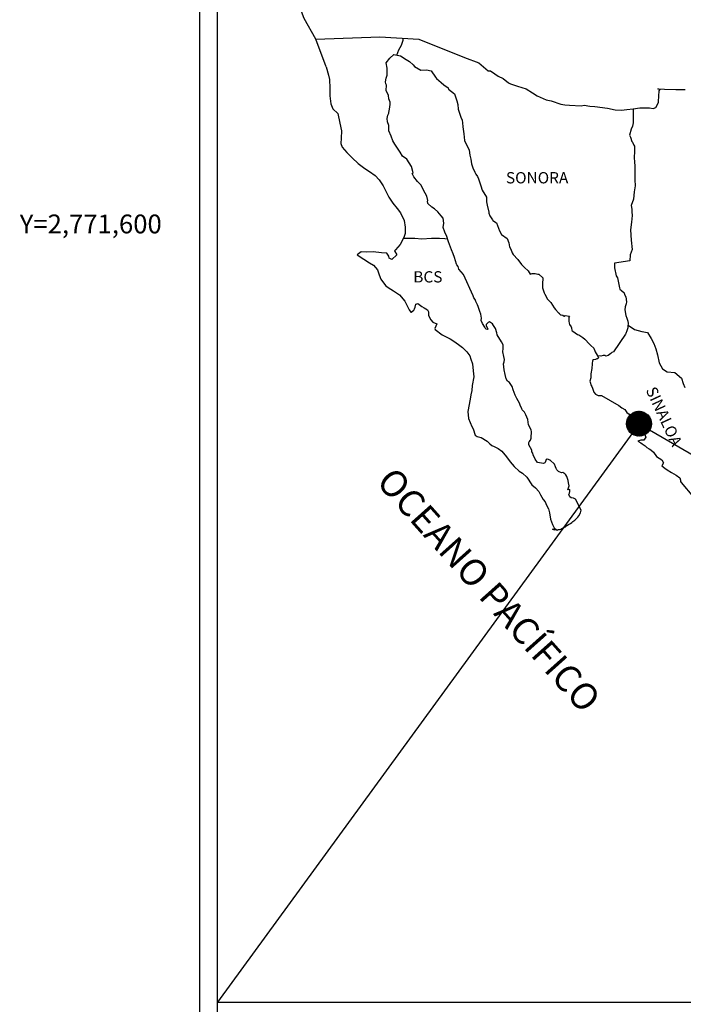
# Model space of a CAD drawing. Units: millimetres. Extents: x 789084 to 791484, y 2770000 to 2771800.
# Drawn here: x 791023 to 791164, y 2771434 to 2771643 of the extents above; entities that cross this region are included whole.
import ezdxf
from ezdxf.enums import TextEntityAlignment as Align

# ---------------------------------------------------------------- set-up
doc = ezdxf.new("R2010")
doc.units = ezdxf.units.MM
doc.header["$LTSCALE"] = 40
doc.layers.add('CVL_RET_TX', color=2, linetype='Continuous')
doc.layers.add('Lomo', color=7, linetype='Continuous')
doc.styles.add('MONOTXT4', font='MONOTXT4.shx')
doc.styles.add('ROMANS', font='ROMANS', dxfattribs={"height": 0.2})
picture_1 = doc.add_image_def('image2.jpg', size_in_pixel=(1022, 614))

msp = doc.modelspace()

# ---------------------------------------------------------------- hatches: boundary and pattern name
at = {"layer": 'Lomo'}
h = msp.add_hatch(dxfattribs=at)
h.set_pattern_fill('ANSI31', scale=0.8, style=0)
h.set_pattern_definition([(45, (409982.3563, 942548.2365), (-0.0707106781187, 0.0707106781187), [])])
edge = h.paths.add_edge_path()
edge.add_arc((791154.12, 2771557.55), 2.65, 0, 360)

# ---------------------------------------------------------------- linework, layer by layer
at = {"layer": 'Lomo', "color": 7}
for p, q in [((791060.83, 2770095.84), (791060.83, 2771693.47)), ((791064.63, 2771258.89), (791064.63, 2771675.49))]:
    msp.add_line(p, q, dxfattribs=at)
at = {"layer": 'Lomo', "color": 5, "linetype": 'Continuous'}
for p, q in [((791100.41, 2771634.23), (791101.19, 2771635.26)), ((791101.19, 2771635.26), (791102.02, 2771636)), ((791102.02, 2771636), (791103.44, 2771635.71)), ((791103.44, 2771635.71), (791104.67, 2771634.92)), ((791087.67, 2771633.37), (791088.16, 2771631.65)), ((791100.65, 2771633.14), (791100.41, 2771634.23)), ((791100.61, 2771631.61), (791100.65, 2771633.14)), ((791104.67, 2771634.92), (791105.4, 2771634.53)), ((791105.4, 2771634.53), (791106.14, 2771633.84)), ((791106.14, 2771633.84), (791106.43, 2771633.49)), ((791106.43, 2771633.49), (791107.76, 2771632.7)), ((791088.16, 2771631.65), (791088.36, 2771630.71)), ((791100.41, 2771630.97), (791100.61, 2771631.61)), ((791107.76, 2771632.7), (791108.98, 2771632.76)), ((791108.98, 2771632.76), (791109.96, 2771632.51)), ((791109.96, 2771632.51), (791110.89, 2771631.18)), ((791110.89, 2771631.18), (791111.14, 2771630.93)), ((791088.36, 2771630.71), (791088.46, 2771628.84)), ((791100.31, 2771630.18), (791100.41, 2771630.97)), ((791100.36, 2771629.79), (791100.31, 2771630.18)), ((791100.51, 2771629.49), (791100.36, 2771629.79)), ((791100.46, 2771628.35), (791100.51, 2771629.49)), ((791100.51, 2771629.49), (791100.51, 2771629.49)), ((791111.14, 2771630.93), (791112.12, 2771630.09)), ((791112.12, 2771630.09), (791112.66, 2771629.55)), ((791112.66, 2771629.55), (791113.59, 2771628.9)), ((791088.46, 2771628.84), (791088.46, 2771627.26)), ((791088.46, 2771627.26), (791088.66, 2771625.52)), ((791100.9, 2771627.32), (791100.46, 2771628.35)), ((791101, 2771626.57), (791100.9, 2771627.32)), ((791113.59, 2771628.9), (791113.69, 2771628.66)), ((791113.69, 2771628.66), (791114.92, 2771627.68)), ((791114.92, 2771627.68), (791115.41, 2771626.15)), ((791088.66, 2771625.52), (791089.1, 2771624.49)), ((791101.25, 2771625.89), (791101, 2771626.57)), ((791101.15, 2771624.4), (791101.3, 2771625.39)), ((791101.3, 2771625.39), (791101.25, 2771625.89)), ((791115.41, 2771626.15), (791115.61, 2771625.4)), ((791115.61, 2771625.4), (791115.71, 2771624.37)), ((791089.1, 2771624.49), (791090.18, 2771623.5)), ((791090.18, 2771623.5), (791090.62, 2771621.43)), ((791100.67, 2771622.38), (791100.76, 2771623.12)), ((791100.76, 2771623.12), (791100.96, 2771623.52)), ((791100.96, 2771623.52), (791101.01, 2771623.66)), ((791101.01, 2771623.66), (791101.15, 2771624.4)), ((791115.71, 2771624.37), (791116.29, 2771622.7)), ((791116.29, 2771622.7), (791116.54, 2771622.05)), ((791090.62, 2771621.43), (791090.92, 2771619.81)), ((791100.72, 2771621.69), (791100.67, 2771622.38)), ((791100.96, 2771620.96), (791100.72, 2771621.69)), ((791101.01, 2771619.77), (791100.96, 2771620.96)), ((791116.54, 2771622.05), (791116.64, 2771621.46)), ((791116.64, 2771621.46), (791116.74, 2771620.67)), ((791116.74, 2771620.67), (791116.94, 2771619.14)), ((791090.92, 2771619.81), (791090.87, 2771618.23)), ((791101.5, 2771618.63), (791101.01, 2771619.77)), ((791101.85, 2771617.64), (791101.5, 2771618.63)), ((791116.94, 2771619.14), (791117.09, 2771617.76)), ((791090.87, 2771618.23), (791090.82, 2771617.09)), ((791090.82, 2771617.09), (791091.07, 2771616.35)), ((791102.24, 2771616.96), (791101.85, 2771617.64)), ((791103.37, 2771615.28), (791102.24, 2771616.96)), ((791117.09, 2771617.76), (791117.43, 2771616.97)), ((791117.43, 2771616.97), (791117.72, 2771616.48)), ((791117.72, 2771616.48), (791118.07, 2771615.69)), ((791091.07, 2771616.35), (791092.05, 2771615.17)), ((791092.05, 2771615.17), (791093.18, 2771614.08)), ((791103.86, 2771614.44), (791103.37, 2771615.28)), ((791104.79, 2771613.75), (791103.86, 2771614.44)), ((791118.07, 2771615.69), (791118.22, 2771614.65)), ((791118.22, 2771614.65), (791118.37, 2771613.76)), ((791093.18, 2771614.08), (791094.51, 2771612.85)), ((791094.51, 2771612.85), (791095.88, 2771611.82)), ((791105.83, 2771612.22), (791104.79, 2771613.75)), ((791106.13, 2771610.84), (791105.83, 2771612.22)), ((791118.37, 2771613.76), (791118.56, 2771612.78)), ((791118.56, 2771612.78), (791118.86, 2771611.94)), ((791095.88, 2771611.82), (791096.86, 2771611.18)), ((791096.86, 2771611.18), (791098.09, 2771610.29)), ((791098.09, 2771610.29), (791098.97, 2771609.4)), ((791105.97, 2771610.69), (791106.13, 2771610.84)), ((791106.32, 2771610.05), (791105.97, 2771610.69)), ((791118.86, 2771611.94), (791119.25, 2771611)), ((791119.25, 2771611), (791119.5, 2771610.56)), ((791119.5, 2771610.56), (791119.84, 2771610.12)), ((791119.84, 2771610.12), (791120.04, 2771609.57)), ((791098.97, 2771609.4), (791099.81, 2771608.12)), ((791099.81, 2771608.12), (791100.3, 2771607.13)), ((791107.06, 2771609.01), (791106.32, 2771610.05)), ((791107.84, 2771608.23), (791107.06, 2771609.01)), ((791108.38, 2771607.19), (791107.84, 2771608.23)), ((791120.04, 2771609.57), (791120.33, 2771608.73)), ((791120.33, 2771608.73), (791120.53, 2771608.09)), ((791120.53, 2771608.09), (791120.78, 2771607.21)), ((791100.3, 2771607.13), (791100.99, 2771605.7)), ((791109.07, 2771605.91), (791108.38, 2771607.19)), ((791109.26, 2771605.02), (791109.07, 2771605.91)), ((791120.78, 2771607.21), (791121.76, 2771605.72)), ((791100.99, 2771605.7), (791101.87, 2771604.42)), ((791101.87, 2771604.42), (791102.75, 2771603.29)), ((791109.22, 2771604.87), (791109.26, 2771605.02)), ((791109.27, 2771604.33), (791109.22, 2771604.87)), ((791110.1, 2771603.59), (791109.27, 2771604.33)), ((791121.76, 2771605.72), (791121.76, 2771604.69)), ((791121.76, 2771604.69), (791121.86, 2771603.99)), ((791121.86, 2771603.99), (791122.25, 2771602.52)), ((791102.75, 2771603.29), (791103.49, 2771602.35)), ((791103.49, 2771602.35), (791104.22, 2771600.77)), ((791110.69, 2771603.24), (791110.1, 2771603.59)), ((791111.43, 2771602.56), (791110.69, 2771603.24)), ((791112.11, 2771601.76), (791111.43, 2771602.56)), ((791112.51, 2771601.23), (791112.11, 2771601.76)), ((791122.25, 2771602.52), (791122.25, 2771602.32)), ((791122.25, 2771602.32), (791122.45, 2771601.73)), ((791122.45, 2771601.73), (791122.99, 2771600.89)), ((791104.22, 2771600.77), (791104.47, 2771599.29)), ((791112.65, 2771600.14), (791112.51, 2771601.23)), ((791112.56, 2771599.25), (791112.65, 2771600.14)), ((791122.99, 2771600.89), (791123.09, 2771600.74)), ((791123.09, 2771600.74), (791123.88, 2771600.25)), ((791123.88, 2771600.25), (791124.52, 2771598.52)), ((791104.48, 2771597.96), (791104.28, 2771597.31)), ((791104.47, 2771599.29), (791104.48, 2771597.96)), ((791112.9, 2771598.26), (791112.56, 2771599.25)), ((791113.34, 2771597.33), (791112.9, 2771598.26)), ((791124.52, 2771598.52), (791124.95, 2771597.73)), ((791124.95, 2771597.73), (791126.14, 2771596.9)), ((791103.4, 2771595.64), (791102.38, 2771594.5)), ((791103.89, 2771596.57), (791103.4, 2771595.64)), ((791104.28, 2771597.31), (791103.89, 2771596.57)), ((791113.69, 2771596.19), (791113.34, 2771597.33)), ((791114.28, 2771594.51), (791113.69, 2771596.19)), ((791126.14, 2771596.9), (791126.48, 2771595.96)), ((791126.48, 2771595.96), (791126.63, 2771595.16)), ((791095.12, 2771594.1), (791094.24, 2771593.41)), ((791094.24, 2771593.41), (791094.49, 2771593.31)), ((791096.25, 2771594), (791095.12, 2771594.1)), ((791097.67, 2771594.05), (791096.25, 2771594)), ((791099.44, 2771593.86), (791097.67, 2771594.05)), ((791100.56, 2771593.76), (791099.44, 2771593.86)), ((791101, 2771593.12), (791100.56, 2771593.76)), ((791102.67, 2771593.42), (791101.6, 2771592.43)), ((791102.38, 2771594.5), (791102.18, 2771594.26)), ((791102.18, 2771594.26), (791102.67, 2771593.42)), ((791114.63, 2771593.68), (791114.28, 2771594.51)), ((791114.92, 2771592.84), (791114.63, 2771593.68)), ((791126.63, 2771595.16), (791126.92, 2771594.63)), ((791126.92, 2771594.63), (791127.17, 2771593.89)), ((791127.17, 2771593.89), (791127.41, 2771593.49)), ((791127.41, 2771593.49), (791128.35, 2771592.46)), ((791094.49, 2771593.31), (791095.66, 2771592.52)), ((791095.66, 2771592.52), (791096.89, 2771591.73)), ((791096.89, 2771591.73), (791097.73, 2771591.24)), ((791101.05, 2771592.72), (791101, 2771593.12)), ((791101.6, 2771592.43), (791101.05, 2771592.72)), ((791115.37, 2771591.45), (791114.92, 2771592.84)), ((791115.41, 2771591.31), (791115.37, 2771591.45)), ((791115.71, 2771590.96), (791115.41, 2771591.31)), ((791128.35, 2771592.46), (791129.13, 2771591.37)), ((791129.13, 2771591.37), (791129.77, 2771590.78)), ((791097.73, 2771591.24), (791098.56, 2771590.25)), ((791098.56, 2771590.25), (791098.96, 2771589.22)), ((791098.96, 2771589.22), (791099.3, 2771588.28)), ((791115.86, 2771590.37), (791115.71, 2771590.96)), ((791116.88, 2771589.24), (791115.86, 2771590.37)), ((791118.9, 2771584.75), (791116.88, 2771589.24)), ((791129.77, 2771590.78), (791130.61, 2771590.04)), ((791130.61, 2771590.04), (791131, 2771589.35)), ((791131, 2771589.35), (791131.44, 2771589.45)), ((791131.44, 2771589.45), (791131.73, 2771589.5)), ((791131.73, 2771589.5), (791132.08, 2771589.45)), ((791132.08, 2771589.45), (791132.62, 2771589.35)), ((791132.62, 2771589.35), (791132.86, 2771589.3)), ((791132.86, 2771589.3), (791133.69, 2771588.56)), ((791099.3, 2771588.28), (791100.28, 2771586.95)), ((791133.69, 2771588.56), (791133.64, 2771587.23)), ((791133.64, 2771587.23), (791133.64, 2771586.44)), ((791100.28, 2771586.95), (791100.86, 2771586.5)), ((791100.86, 2771586.5), (791101.99, 2771585.77)), ((791101.99, 2771585.77), (791103.27, 2771584.93)), ((791133.64, 2771586.44), (791133.99, 2771585.35)), ((791133.99, 2771585.35), (791134.14, 2771585.1)), ((791134.14, 2771585.1), (791134.44, 2771584.42)), ((791103.27, 2771584.93), (791104.4, 2771583.6)), ((791104.4, 2771583.6), (791104.99, 2771582.46)), ((791106.56, 2771582.32), (791106.75, 2771582.96)), ((791106.75, 2771582.96), (791107.15, 2771583.11)), ((791107.15, 2771583.11), (791107.98, 2771582.47)), ((791119.05, 2771584.3), (791118.9, 2771584.75)), ((791119.3, 2771583.91), (791119.05, 2771584.3)), ((791119.44, 2771583.52), (791119.3, 2771583.91)), ((791119.79, 2771582.83), (791119.44, 2771583.52)), ((791134.44, 2771584.42), (791134.63, 2771584.07)), ((791134.63, 2771584.07), (791135.36, 2771583.28)), ((791135.36, 2771583.28), (791136.1, 2771582.15)), ((791104.99, 2771582.46), (791105.33, 2771581.72)), ((791105.33, 2771581.72), (791105.68, 2771581.28)), ((791105.68, 2771581.28), (791105.73, 2771581.28)), ((791105.73, 2771581.28), (791106.31, 2771581.68)), ((791106.31, 2771581.68), (791106.46, 2771581.93)), ((791106.46, 2771581.93), (791106.56, 2771582.32)), ((791107.98, 2771582.47), (791108.47, 2771582.17)), ((791108.47, 2771582.17), (791109.2, 2771581.73)), ((791109.2, 2771581.73), (791109.45, 2771581.33)), ((791109.45, 2771581.33), (791109.45, 2771580.55)), ((791119.93, 2771582.48), (791119.79, 2771582.83)), ((791120.32, 2771581.39), (791119.93, 2771582.48)), ((791120.53, 2771580.85), (791120.32, 2771581.39)), ((791120.67, 2771579.96), (791120.53, 2771580.85)), ((791136.1, 2771582.15), (791136.4, 2771581.8)), ((791136.4, 2771581.8), (791136.99, 2771581.11)), ((791136.99, 2771581.11), (791137.13, 2771581.02)), ((791137.13, 2771581.02), (791137.13, 2771580.96)), ((791137.13, 2771580.96), (791137.23, 2771580.87)), ((791137.23, 2771580.87), (791137.47, 2771580.72)), ((791109.45, 2771580.55), (791109.94, 2771579.61)), ((791109.94, 2771579.61), (791110.33, 2771579.12)), ((791110.33, 2771579.12), (791111.17, 2771578.77)), ((791111.17, 2771578.77), (791110.78, 2771577.78)), ((791120.62, 2771579.47), (791120.67, 2771579.96)), ((791120.87, 2771578.83), (791120.62, 2771579.47)), ((791121.41, 2771578.04), (791120.87, 2771578.83)), ((791121.85, 2771578.87), (791121.66, 2771578.63)), ((791122, 2771578.98), (791121.85, 2771578.87)), ((791122.09, 2771579.08), (791122, 2771578.98)), ((791122.24, 2771579.12), (791122.09, 2771579.08)), ((791122.34, 2771579.18), (791122.24, 2771579.12)), ((791122.98, 2771578.78), (791122.34, 2771579.18)), ((791123.22, 2771578.44), (791122.98, 2771578.78)), ((791137.47, 2771580.72), (791137.62, 2771580.67)), ((791137.62, 2771580.67), (791137.92, 2771580.62)), ((791137.92, 2771580.62), (791138.21, 2771580.43)), ((791138.21, 2771580.43), (791138.26, 2771580.43)), ((791138.26, 2771580.43), (791138.21, 2771580.33)), ((791138.21, 2771580.33), (791138.26, 2771580.37)), ((791138.26, 2771580.37), (791138.41, 2771580.53)), ((791138.41, 2771580.53), (791139.34, 2771580.37)), ((791139.24, 2771580.18), (791139.19, 2771579.34)), ((791139.19, 2771579.34), (791139.3, 2771578.89)), ((791139.34, 2771580.37), (791139.24, 2771580.18)), ((791139.3, 2771578.89), (791139.34, 2771578.6)), ((791110.78, 2771577.78), (791110.83, 2771577.58)), ((791110.83, 2771577.58), (791112.35, 2771576.45)), ((791121.51, 2771577.75), (791121.41, 2771578.04)), ((791121.61, 2771577.64), (791121.51, 2771577.75)), ((791121.85, 2771577.6), (791121.61, 2771577.64)), ((791121.66, 2771578.63), (791121.66, 2771578.43)), ((791121.66, 2771578.43), (791122, 2771577.64)), ((791122, 2771577.64), (791121.85, 2771577.6)), ((791121.85, 2771577.6), (791121.85, 2771577.6)), ((791123.66, 2771577.79), (791123.22, 2771578.44)), ((791123.91, 2771576.86), (791123.66, 2771577.79)), ((791124.01, 2771576.41), (791123.91, 2771576.86)), ((791139.34, 2771578.6), (791139.34, 2771578.6)), ((791139.34, 2771578.6), (791139.68, 2771578.16)), ((791139.68, 2771578.16), (791139.73, 2771578.11)), ((791139.73, 2771578.11), (791139.79, 2771577.91)), ((791139.79, 2771577.91), (791139.88, 2771577.37)), ((791139.88, 2771577.37), (791140.08, 2771577.22)), ((791140.08, 2771577.22), (791141.06, 2771576.53)), ((791112.35, 2771576.45), (791114.01, 2771575.57)), ((791114.01, 2771575.57), (791115.04, 2771574.97)), ((791115.04, 2771574.97), (791116.07, 2771574.18)), ((791124.94, 2771574.98), (791124.01, 2771576.41)), ((791125.24, 2771574.34), (791124.94, 2771574.98)), ((791141.06, 2771576.53), (791141.35, 2771576.43)), ((791141.35, 2771576.43), (791142.18, 2771575.84)), ((791142.18, 2771575.84), (791142.58, 2771575.49)), ((791142.58, 2771575.49), (791143.61, 2771574.46)), ((791116.07, 2771574.18), (791116.62, 2771573.74)), ((791116.62, 2771573.74), (791117.55, 2771572.85)), ((791117.55, 2771572.85), (791118.19, 2771571.97)), ((791125.19, 2771572.81), (791125.24, 2771573.51)), ((791125.44, 2771571.83), (791125.19, 2771572.81)), ((791125.24, 2771573.51), (791125.24, 2771574.34)), ((791143.61, 2771574.46), (791143.86, 2771574.16)), ((791143.86, 2771574.16), (791144.5, 2771573.57)), ((791144.5, 2771573.57), (791144.79, 2771572.83)), ((791144.79, 2771572.83), (791145.23, 2771572.09)), ((791118.19, 2771571.97), (791118.43, 2771571.23)), ((791118.43, 2771571.23), (791118.73, 2771570.24)), ((791125.34, 2771570.29), (791125.49, 2771570.69)), ((791125.53, 2771571.18), (791125.44, 2771571.83)), ((791125.49, 2771570.69), (791125.53, 2771571.18)), ((791144.25, 2771570.96), (791144.15, 2771570.27)), ((791144.45, 2771571.11), (791144.25, 2771570.96)), ((791144.89, 2771571.2), (791144.45, 2771571.11)), ((791145.13, 2771571.35), (791144.89, 2771571.2)), ((791145.28, 2771571.35), (791145.13, 2771571.35)), ((791145.23, 2771572.09), (791145.52, 2771571.65)), ((791145.52, 2771571.55), (791145.28, 2771571.35)), ((791145.52, 2771571.65), (791145.52, 2771571.55)), ((791118.73, 2771570.24), (791118.93, 2771568.76)), ((791118.93, 2771568.76), (791119.02, 2771567.52)), ((791125.44, 2771569.65), (791125.34, 2771570.29)), ((791125.49, 2771569.01), (791125.44, 2771569.65)), ((791125.73, 2771568.03), (791125.49, 2771569.01)), ((791144.11, 2771569.28), (791143.91, 2771568.14)), ((791144.15, 2771570.27), (791144.11, 2771569.28)), ((791119.02, 2771567.52), (791118.68, 2771565.7)), ((791125.94, 2771567.09), (791125.73, 2771568.03)), ((791126.22, 2771566.6), (791125.94, 2771567.09)), ((791126.62, 2771566.3), (791126.22, 2771566.6)), ((791127.21, 2771565.46), (791126.62, 2771566.3)), ((791143.86, 2771567.3), (791143.67, 2771566.56)), ((791143.67, 2771566.56), (791143.72, 2771566.36)), ((791143.72, 2771566.36), (791143.97, 2771565.68)), ((791143.91, 2771568.14), (791143.86, 2771567.3)), ((791118.64, 2771564.61), (791118.39, 2771563.67)), ((791118.68, 2771565.7), (791118.64, 2771564.61)), ((791127.36, 2771564.72), (791127.21, 2771565.46)), ((791127.85, 2771563.59), (791127.36, 2771564.72)), ((791143.97, 2771565.68), (791144.07, 2771565.48)), ((791144.07, 2771565.48), (791144.26, 2771565.13)), ((791144.26, 2771565.13), (791144.41, 2771564.69)), ((791144.41, 2771564.69), (791144.51, 2771564.24)), ((791144.51, 2771564.24), (791144.9, 2771563.8)), ((791118.25, 2771562.74), (791117.76, 2771560.12)), ((791118.39, 2771563.67), (791118.25, 2771562.74)), ((791128.15, 2771562.94), (791127.85, 2771563.59)), ((791128.73, 2771561.91), (791128.15, 2771562.94)), ((791144.9, 2771563.8), (791145.44, 2771563.55)), ((791145.44, 2771563.55), (791146.12, 2771563.55)), ((791146.12, 2771563.55), (791149.81, 2771561.39)), ((791117.76, 2771560.12), (791117.91, 2771558.64)), ((791128.98, 2771561.27), (791128.73, 2771561.91)), ((791129.23, 2771560.78), (791128.98, 2771561.27)), ((791129.32, 2771560.53), (791129.23, 2771560.78)), ((791129.42, 2771560.38), (791129.32, 2771560.53)), ((791129.42, 2771560.38), (791129.42, 2771560.38)), ((791129.77, 2771559.98), (791129.42, 2771560.38)), ((791130.06, 2771559.44), (791129.77, 2771559.98)), ((791149.81, 2771561.39), (791150.49, 2771560.89)), ((791150.49, 2771560.89), (791151.08, 2771560.55)), ((791151.08, 2771560.55), (791151.52, 2771559.96)), ((791151.52, 2771559.96), (791152.01, 2771559.57)), ((791117.91, 2771558.64), (791118.6, 2771556.97)), ((791130.51, 2771558.46), (791130.06, 2771559.44)), ((791130.65, 2771557.28), (791130.51, 2771558.46)), ((791152.01, 2771559.57), (791152.65, 2771558.73)), ((791152.65, 2771558.73), (791153.68, 2771557.93)), ((791153.68, 2771557.93), (791154.12, 2771557.55)), ((791118.6, 2771556.97), (791118.89, 2771556.47)), ((791118.89, 2771556.47), (791119.34, 2771555.09)), ((791131.19, 2771556.24), (791130.65, 2771557.28)), ((791131.29, 2771555.84), (791131.19, 2771556.24)), ((791131.29, 2771555.54), (791131.29, 2771555.84)), ((791154.12, 2771557.55), (791154.47, 2771557)), ((791154.47, 2771557), (791154.86, 2771556.31)), ((791154.86, 2771556.31), (791155.05, 2771555.87)), ((791155.05, 2771555.87), (791155.54, 2771554.68)), ((791119.34, 2771555.09), (791119.78, 2771554.84)), ((791119.78, 2771554.84), (791120.57, 2771554.6)), ((791120.57, 2771554.6), (791121.84, 2771553.86)), ((791121.84, 2771553.86), (791122.43, 2771553.26)), ((791130.75, 2771553.57), (791130.8, 2771553.67)), ((791130.8, 2771553.67), (791131.05, 2771554.02)), ((791131.05, 2771554.02), (791131.2, 2771554.46)), ((791131.2, 2771554.46), (791131.24, 2771554.9)), ((791131.24, 2771554.9), (791131.29, 2771555.54)), ((791154.52, 2771554.04), (791153.88, 2771553.84)), ((791153.88, 2771553.84), (791154.47, 2771553.45)), ((791154.81, 2771554.04), (791154.52, 2771554.04)), ((791155.01, 2771554.04), (791154.81, 2771554.04)), ((791155.11, 2771554.04), (791155.01, 2771554.04)), ((791155.54, 2771554.68), (791155.11, 2771554.04)), ((791155.54, 2771554.68), (791155.54, 2771554.68)), ((791122.43, 2771553.26), (791122.87, 2771552.92)), ((791122.87, 2771552.92), (791123.36, 2771552.73)), ((791123.36, 2771552.73), (791123.36, 2771552.73)), ((791123.36, 2771552.73), (791124.2, 2771552.28)), ((791124.2, 2771552.28), (791124.97, 2771551.69)), ((791124.97, 2771551.69), (791125.96, 2771550.51)), ((791130.71, 2771553.52), (791130.75, 2771553.57)), ((791130.71, 2771553.08), (791130.71, 2771553.52)), ((791131.39, 2771551.95), (791130.71, 2771553.08)), ((791131.39, 2771551.6), (791131.39, 2771551.95)), ((791131.55, 2771551.3), (791131.39, 2771551.6)), ((791154.47, 2771553.45), (791154.81, 2771553.3)), ((791154.81, 2771553.3), (791155.4, 2771552.85)), ((791155.4, 2771552.85), (791155.79, 2771552.51)), ((791155.79, 2771552.51), (791156.24, 2771552.22)), ((791156.24, 2771552.22), (791156.63, 2771552.02)), ((791156.63, 2771552.02), (791157.17, 2771551.48)), ((791125.96, 2771550.51), (791126.74, 2771549.42)), ((791126.74, 2771549.42), (791127.63, 2771548.43)), ((791131.64, 2771550.91), (791131.55, 2771551.3)), ((791132.04, 2771550.02), (791131.64, 2771550.91)), ((791132.58, 2771549.33), (791132.04, 2771550.02)), ((791134.29, 2771549.53), (791134.19, 2771549.28)), ((791134.39, 2771549.92), (791134.29, 2771549.53)), ((791134.54, 2771550.03), (791134.39, 2771549.92)), ((791134.63, 2771550.03), (791134.54, 2771550.03)), ((791134.88, 2771549.97), (791134.63, 2771550.03)), ((791134.93, 2771549.92), (791134.88, 2771549.97)), ((791135.18, 2771549.82), (791134.93, 2771549.92)), ((791135.22, 2771549.78), (791135.18, 2771549.82)), ((791136.15, 2771548.94), (791135.22, 2771549.78)), ((791157.17, 2771551.48), (791157.86, 2771550.59)), ((791157.86, 2771550.59), (791158.93, 2771549.9)), ((791158.93, 2771549.9), (791159.33, 2771549.26)), ((791127.63, 2771548.43), (791128.66, 2771547.45)), ((791128.66, 2771547.45), (791129.4, 2771547.01)), ((791133.02, 2771549.23), (791132.58, 2771549.33)), ((791133.85, 2771549.08), (791133.02, 2771549.23)), ((791134.14, 2771549.23), (791133.85, 2771549.08)), ((791134.19, 2771549.28), (791134.14, 2771549.23)), ((791136.4, 2771548.4), (791136.15, 2771548.94)), ((791136.55, 2771548), (791136.4, 2771548.4)), ((791136.69, 2771547.71), (791136.55, 2771548)), ((791137.04, 2771547.41), (791136.69, 2771547.71)), ((791137.63, 2771547.12), (791137.04, 2771547.41)), ((791159.28, 2771549.11), (791158.94, 2771548.57)), ((791158.94, 2771548.57), (791159.62, 2771548.12)), ((791159.33, 2771549.26), (791159.28, 2771549.11)), ((791159.62, 2771548.12), (791160.11, 2771547.73)), ((791160.11, 2771547.73), (791161.05, 2771547.18)), ((791129.4, 2771547.01), (791130.28, 2771546.17)), ((791130.28, 2771546.17), (791131.36, 2771544.54)), ((791137.96, 2771547.16), (791137.63, 2771547.12)), ((791138.36, 2771546.91), (791137.96, 2771547.16)), ((791138.6, 2771546.67), (791138.36, 2771546.91)), ((791138.8, 2771546.33), (791138.6, 2771546.67)), ((791138.95, 2771545.89), (791138.8, 2771546.33)), ((791139.05, 2771545.49), (791138.95, 2771545.89)), ((791139.15, 2771544.99), (791139.05, 2771545.49)), ((791161.05, 2771547.18), (791161.98, 2771546.6)), ((791161.98, 2771546.6), (791162.76, 2771546.05)), ((791162.76, 2771546.05), (791162.91, 2771545.56)), ((791162.91, 2771545.56), (791162.91, 2771545.26)), ((791162.91, 2771545.26), (791163.06, 2771545.07)), ((791131.36, 2771544.54), (791132.15, 2771543.95)), ((791132.15, 2771543.95), (791132.88, 2771543.11)), ((791139, 2771543.51), (791139.3, 2771544.35)), ((791139.4, 2771543.56), (791139, 2771543.51)), ((791139.3, 2771544.35), (791139.15, 2771544.99)), ((791139.4, 2771543.12), (791139.4, 2771543.56)), ((791163.06, 2771545.07), (791165.7, 2771541.96)), ((791132.88, 2771543.11), (791133.17, 2771542.42)), ((791133.17, 2771542.42), (791133.76, 2771541.44)), ((791133.76, 2771541.44), (791134.21, 2771540.95)), ((791139.25, 2771542.53), (791139.35, 2771542.82)), ((791139.45, 2771542.04), (791139.25, 2771542.53)), ((791139.35, 2771542.82), (791139.4, 2771543.12)), ((791139.74, 2771541.79), (791139.45, 2771542.04)), ((791140.23, 2771541.69), (791139.74, 2771541.79)), ((791140.63, 2771541.54), (791140.23, 2771541.69)), ((791141.8, 2771539.17), (791140.63, 2771541.54)), ((791134.21, 2771540.95), (791134.5, 2771540.25)), ((791134.5, 2771540.25), (791134.89, 2771539.46)), ((791134.89, 2771539.46), (791135.09, 2771538.62)), ((791141.75, 2771538.88), (791141.8, 2771539.17)), ((791135.09, 2771538.62), (791135.34, 2771537.24)), ((791135.34, 2771537.24), (791135.78, 2771536.11)), ((791140.09, 2771536.75), (791140.48, 2771537.05)), ((791140.48, 2771537.05), (791141.12, 2771537.69)), ((791141.12, 2771537.69), (791141.36, 2771537.99)), ((791141.36, 2771537.99), (791141.71, 2771538.58)), ((791141.71, 2771538.58), (791141.75, 2771538.88)), ((791135.78, 2771536.11), (791136.08, 2771535.42)), ((791136.32, 2771534.93), (791135.78, 2771535.17)), ((791135.78, 2771535.17), (791135.98, 2771535.07)), ((791135.98, 2771535.07), (791136.12, 2771535.17)), ((791136.08, 2771535.42), (791136.32, 2771534.93)), ((791136.12, 2771535.17), (791136.37, 2771535.22)), ((791136.37, 2771535.22), (791136.76, 2771534.88)), ((791136.76, 2771534.88), (791136.96, 2771535.03)), ((791136.96, 2771535.03), (791137.21, 2771535.07)), ((791137.21, 2771535.07), (791137.49, 2771535.13)), ((791137.49, 2771535.13), (791137.74, 2771535.27)), ((791137.74, 2771535.27), (791138.03, 2771535.42)), ((791138.03, 2771535.42), (791138.23, 2771535.57)), ((791138.23, 2771535.57), (791138.48, 2771535.66)), ((791138.48, 2771535.66), (791138.82, 2771535.91)), ((791138.82, 2771535.91), (791139.16, 2771536.16)), ((791139.16, 2771536.16), (791139.55, 2771536.36)), ((791139.55, 2771536.36), (791139.85, 2771536.56)), ((791139.85, 2771536.56), (791140.09, 2771536.75))]:
    msp.add_line(p, q, dxfattribs=at)
at = {"layer": 'Lomo'}
for q in [(791064.63, 2771434.61, 2.32), (791365.9, 2771434.61, 2.32)]:
    msp.add_line((791154.12, 2771557.55), q, dxfattribs=at)
at = {"layer": 'Lomo', "color": 7, "linetype": 'Continuous'}
for points in [[(791085.47, 2771639.27), (791083.01, 2771643.66), (791081.85, 2771646.67), (791067.33, 2771668.45)], [(791087.67, 2771633.37), (791085.47, 2771639.27), (791099.1, 2771639.75), (791107.36, 2771639.27), (791117.09, 2771635.38), (791120.1, 2771634.25)], [(791102.68, 2771635.87), (791103.13, 2771637), (791103.67, 2771637.99), (791104, 2771639.05), (791104.06, 2771639.44)], [(791120.1, 2771634.25), (791122.11, 2771632.52), (791122.6, 2771632.52), (791123.53, 2771631.93), (791124.22, 2771631.38), (791125.25, 2771630.89), (791126.38, 2771630.01), (791126.82, 2771629.76), (791128.29, 2771629.27), (791130.16, 2771628.73), (791131.53, 2771627.84), (791132.51, 2771627.25), (791134.37, 2771626.41), (791135.45, 2771626.17), (791137.55, 2771625.48), (791138.39, 2771625.33), (791139.37, 2771625.28), (791141.82, 2771625.13), (791142.45, 2771625.24), (791143.68, 2771625.04), (791144.71, 2771624.94), (791147.41, 2771624.6), (791149.03, 2771624.25), (791150.4, 2771624.21), (791151.52, 2771624.36), (791152.89, 2771624.46), (791154.27, 2771624.66), (791155.98, 2771624.7), (791156.32, 2771624.66), (791157.11, 2771624.56), (791157.69, 2771624.76), (791158.29, 2771625.79), (791158.29, 2771626.04), (791158.43, 2771628.26), (791158.62, 2771628.61), (791158.08, 2771628.7), (791159.5, 2771628.66), (791161.96, 2771628.61), (791163.91, 2771628.56)], [(791152.85, 2771624.45), (791152.86, 2771621.51), (791152.76, 2771620.81), (791152.47, 2771620.18), (791152.12, 2771618.89), (791152.33, 2771618.45), (791152.62, 2771617.51), (791152.72, 2771617.37), (791153.01, 2771616.72), (791153.16, 2771616.53), (791153.16, 2771615.89), (791153.16, 2771615.39), (791153.11, 2771614.11), (791153.16, 2771613.13), (791153.26, 2771612.33), (791153.21, 2771610.85), (791153.21, 2771609.38), (791153.27, 2771608.1), (791153.07, 2771606.86), (791152.92, 2771605.24), (791152.43, 2771603.91), (791152.57, 2771603.17), (791152.57, 2771602.58), (791152.63, 2771601.78), (791152.49, 2771600.36), (791152.34, 2771598.78), (791152.43, 2771596.56), (791152.63, 2771594.59), (791152.24, 2771593.41), (791152.19, 2771592.13), (791148.9, 2771591.69), (791148.9, 2771590.7), (791149.3, 2771588.97), (791149.54, 2771588.53), (791149.74, 2771587.5), (791149.89, 2771586.8), (791149.94, 2771586.41), (791150.04, 2771586.11), (791150.43, 2771585.87), (791150.97, 2771585.33), (791151.07, 2771585.03), (791151.32, 2771584.54), (791151.47, 2771583.45), (791151.36, 2771583.05), (791151.17, 2771582.37), (791151.12, 2771581.72), (791151.32, 2771580.54), (791151.52, 2771579.95), (791151.76, 2771579.31), (791151.81, 2771578.87), (791151.76, 2771578.28), (791151.71, 2771577.93), (791151.52, 2771577.29), (791151.32, 2771576.74), (791151.22, 2771576.6), (791148.68, 2771572.85), (791148.38, 2771572.66), (791148.13, 2771572.46), (791147.55, 2771572.07), (791147.1, 2771571.92), (791146.91, 2771572.02), (791146.51, 2771572.02), (791146.02, 2771571.87), (791145.32, 2771571.95)], [(791104.15, 2771596.97), (791105.47, 2771596.97), (791106.49, 2771596.97), (791107.97, 2771596.82), (791110.02, 2771596.97), (791111.78, 2771596.97), (791112.89, 2771596.94), (791113.5, 2771596.81)], [(791151.78, 2771578.48), (791153.19, 2771577.58), (791153.97, 2771577.34), (791154.71, 2771577.13), (791155.89, 2771576.94), (791156.73, 2771575.66), (791157.26, 2771574.62), (791157.66, 2771573.48), (791158.06, 2771572.15), (791158.4, 2771570.52), (791159.09, 2771569.19), (791160.07, 2771568.6), (791161.74, 2771568.4), (791163.16, 2771567.22), (791163.51, 2771566.08), (791163.85, 2771565.24)]]:
    msp.add_lwpolyline(points, dxfattribs=at)
at = {"layer": 'Lomo', "color": 7}
msp.add_circle((791154.12, 2771557.55), 2.65, dxfattribs=at)

# ---------------------------------------------------------------- texts
at = {"layer": 'CVL_RET_TX', "color": 7, "style": 'MONOTXT4'}
msp.add_text('Y=2,771,600', height=4, dxfattribs=at).set_placement((791052.77, 2771600), align=Align.MIDDLE_RIGHT)
at = {"layer": 'Lomo', "color": 7, "style": 'ROMANS'}
for s, p in [('SONORA', (791125.86, 2771608.62)), ('BCS', (791106.18, 2771587.56))]:
    msp.add_text(s, height=2.4, dxfattribs=at).set_placement(p)
msp.add_text('SINALOA', height=2.4, rotation=295.0046, dxfattribs=at).set_placement((791155.5, 2771564.69))
at = {"layer": 'Lomo', "color": 7, "insert": (791124.34, 2771524.09), "char_height": 5.6, "width": 87.9267, "attachment_point": 2, "rotation": 311.7786, "style": 'ROMANS'}
msp.add_mtext('\\fArial|b0|i0|c0|p34;OCEANO PACÍFICO', dxfattribs=at)

# ---------------------------------------------------------------- referenced raster images: frames only (the image files are external)
at = {"layer": 'Lomo'}
image = msp.add_image(picture_1, insert=(791064.63, 2771253.6, 2.32), size_in_units=(301.28, 181), dxfattribs=at)
image.dxf.flags = 7

doc.saveas('drawing.dxf')
